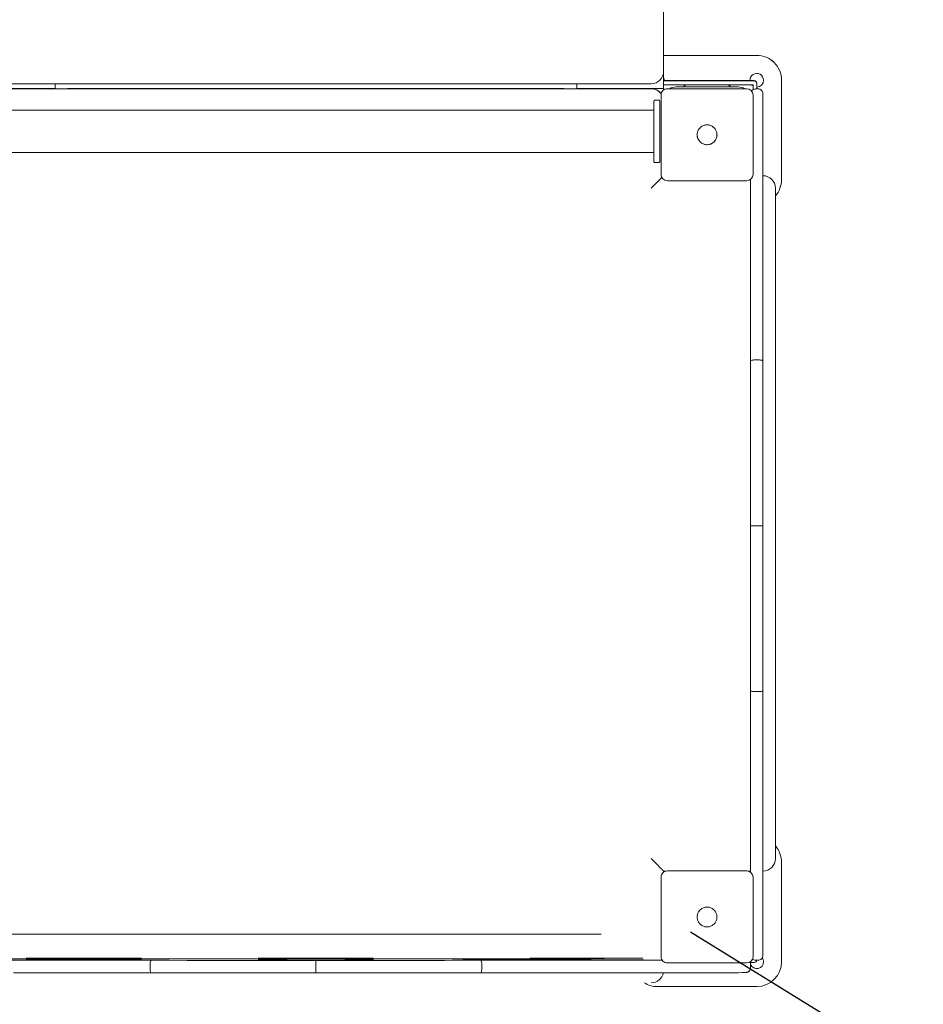
# Model space of a CAD drawing. Units: millimetres. Extents: x 2094 to 2233, y 2163 to 2271.
# Drawn here: x 2178 to 2185, y 2195 to 2203 of the extents above; entities that cross this region are included whole.
import ezdxf

# ---------------------------------------------------------------- set-up
doc = ezdxf.new("R2010")
doc.units = ezdxf.units.MM
doc.linetypes.add('TRAZOS', pattern=[0.75, 0.5, -0.25])
for name, color, linetype in [('COTAS', 7, 'Continuous'), ('MAGENTA', 6, 'Continuous'), ('TRAZOS', 6, 'TRAZOS')]:
    doc.layers.add(name, color=color, linetype=linetype)
doc.styles.add('ROMANS8', font='romans8')
doc.styles.get("Standard").update_dxf_attribs({"font": 'arial.ttf'})
doc.dimstyles.get("Standard").update_dxf_attribs({"dimtxt": 0.18, "dimasz": 0.18, "dimexe": 0.18, "dimexo": 0.0625, "dimgap": 0.09, "dimtad": 0, "dimtih": 1, "dimtoh": 1, "dimdec": 4, "dimzin": 0, "dimdsep": 46, "dimtxsty": 'Standard', "dimcen": 0.09, "dimadec": 0, "dimazin": 0, "dimtfac": 1, "dimtdec": 4, "dimtofl": 0, "dimtmove": 0, "dimatfit": 3, "dimfxl": 1, "dimtolj": 1, "dimtzin": 0, "dimarcsym": 0})

# ---------------------------------------------------------------- blocks, each defined once
blk = doc.blocks.new('*D0')
at = {"layer": 'COTAS', "color": 0, "lineweight": -2, "transparency": 16777216}
for p, q in [((2132.3211, 2195.8338), (2132.3211, 2164.6187)), ((2198.1885, 2195.7167), (2198.1885, 2164.6187)), ((2133.8211, 2166.4187), (2157.0524, 2166.4187)), ((2196.6885, 2166.4187), (2173.4572, 2166.4187))]:
    blk.add_line(p, q, dxfattribs=at)
at = {"layer": 'COTAS', "color": 0, "transparency": 16777216}
for points in [[(2133.8211, 2166.6687), (2133.8211, 2166.1687), (2132.3211, 2166.4187)], [(2196.6885, 2166.6687), (2196.6885, 2166.1687), (2198.1885, 2166.4187)]]:
    blk.add_solid(points, dxfattribs=at)
at = {"layer": 'DEFPOINTS', "color": 0, "transparency": 16777216}
for p in [(2132.3211, 2195.9338), (2198.1885, 2195.8167), (2198.1885, 2166.4187)]:
    blk.add_point(p, dxfattribs=at)
at = {"layer": 'COTAS', "color": 7, "transparency": 16777216, "insert": (2165.2548, 2166.4187), "char_height": 2.5, "attachment_point": 5, "style": 'ROMANS8'}
blk.add_mtext('\\A1;6,60 m.', dxfattribs=at)
blk = doc.blocks.new('*D1')
at = {"layer": 'COTAS', "color": 0, "lineweight": -2, "transparency": 16777216}
for p, q in [((2182.6011, 2227.2774), (2220.5178, 2227.2774)), ((2218.7178, 2225.7774), (2218.7178, 2206.228)), ((2218.7178, 2181.7023), (2218.7178, 2201.2518)), ((2183.3011, 2180.2023), (2220.5178, 2180.2023))]:
    blk.add_line(p, q, dxfattribs=at)
at = {"layer": 'COTAS', "color": 0, "transparency": 16777216}
for points in [[(2218.4678, 2225.7774), (2218.9678, 2225.7774), (2218.7178, 2227.2774)], [(2218.4678, 2181.7023), (2218.9678, 2181.7023), (2218.7178, 2180.2023)]]:
    blk.add_solid(points, dxfattribs=at)
at = {"layer": 'DEFPOINTS', "color": 0, "transparency": 16777216}
for p in [(2182.5011, 2227.2774), (2218.7178, 2227.2774), (2183.2011, 2180.2023)]:
    blk.add_point(p, dxfattribs=at)
at = {"layer": 'COTAS', "color": 7, "transparency": 16777216, "insert": (2218.7178, 2203.7399), "char_height": 2.5, "attachment_point": 5, "style": 'ROMANS8'}
blk.add_mtext('\\A1;4,70 m.', dxfattribs=at)
blk = doc.blocks.new('*D11')
at = {"layer": 'DEFPOINTS', "color": 0, "transparency": 16777216}
for p in [(2182.9838, 2212.2774), (2170.3537, 2188.2828), (2204.2412, 2188.2828)]:
    blk.add_point(p, dxfattribs=at)
at = {"layer": 'MAGENTA', "color": 0, "lineweight": -2, "transparency": 16777216}
for p, q in [((2183.0838, 2212.2774), (2206.0412, 2212.2774)), ((2204.2412, 2210.7774), (2204.2412, 2202.7682)), ((2204.2412, 2189.7828), (2204.2412, 2197.792)), ((2170.4537, 2188.2828), (2206.0412, 2188.2828))]:
    blk.add_line(p, q, dxfattribs=at)
at = {"layer": 'MAGENTA', "color": 0, "transparency": 16777216}
for points in [[(2203.9912, 2210.7774), (2204.4912, 2210.7774), (2204.2412, 2212.2774)], [(2203.9912, 2189.7828), (2204.4912, 2189.7828), (2204.2412, 2188.2828)]]:
    blk.add_solid(points, dxfattribs=at)
at = {"layer": 'MAGENTA', "color": 7, "transparency": 16777216, "insert": (2204.2412, 2200.2801), "char_height": 2.5, "attachment_point": 5, "style": 'ROMANS8'}
blk.add_mtext('\\A1;2,40', dxfattribs=at)
blk = doc.blocks.new('*D10')
at = {"layer": 'COTAS', "color": 0, "lineweight": -2, "transparency": 16777216}
for p, q in [((2183.2011, 2195.2023), (2184.9843, 2194.1014)), ((2194.6882, 2188.1104), (2192.2732, 2189.6014))]:
    blk.add_line(p, q, dxfattribs=at)
at = {"layer": 'COTAS', "color": 0, "transparency": 16777216}
blk.add_solid([(2194.8196, 2188.3231), (2194.5569, 2187.8977), (2195.9646, 2187.3224)], dxfattribs=at)
at = {"layer": 'DEFPOINTS', "color": 0, "transparency": 16777216}
for p in [(2183.2011, 2195.2023), (2195.9646, 2187.3224)]:
    blk.add_point(p, dxfattribs=at)
at = {"layer": 'COTAS', "color": 7, "transparency": 16777216, "insert": (2188.6288, 2191.8514), "char_height": 2.5, "attachment_point": 5, "style": 'ROMANS8'}
blk.add_mtext('\\A1;R1.50', dxfattribs=at)

msp = doc.modelspace()

# ---------------------------------------------------------------- linework, layer by layer
at = {"color": 7, "linetype": 'Continuous', "lineweight": 15}
for p, q in [((2182.9838, 2211.86414), (2182.9838, 2202.13865)), ((2183.7338, 2202.26091), (2182.9838, 2202.26091)), ((2183.7338, 2202.26076), (2182.9838, 2202.26076)), ((2182.9838, 2202.13865), (2182.9838, 2202.13279)), ((2182.9838, 2201.99317), (2182.9838, 2202.13279)), ((2177.4838, 2202.03279), (2182.8838, 2202.03279)), ((2178.0838, 2201.99317), (2178.0838, 2202.03279)), ((2182.2838, 2201.99317), (2182.2838, 2202.03279)), ((2183.7138, 2202.05723), (2182.9838, 2202.05723)), ((2183.7138, 2202.05478), (2182.9838, 2202.05478)), ((2182.9838, 2202.02477), (2183.7038, 2202.02477)), ((2182.98868, 2202.05723), (2182.9888, 2202.06091)), ((2183.14343, 2202.00698), (2183.16122, 2202.02477)), ((2183.16135, 2202.02477), (2183.14356, 2202.00698)), ((2183.52405, 2202.00698), (2183.50626, 2202.02477)), ((2183.50638, 2202.02477), (2183.52417, 2202.00698)), ((2183.6788, 2202.06091), (2183.67892, 2202.05723)), ((2183.7038, 2202.02477), (2183.7038, 2201.9854)), ((2183.7338, 2202.03723), (2183.7338, 2202.03477)), ((2183.7338, 2201.99076), (2183.7338, 2202.03477)), ((2183.9338, 2202.06091), (2183.9338, 2202.06076)), ((2183.9338, 2201.26077), (2183.9338, 2202.06076)), ((2178.0838, 2201.99317), (2177.3838, 2201.99317)), ((2182.8838, 2201.99164), (2177.4838, 2201.99164)), ((2177.99006, 2201.99317), (2178.00226, 2201.99164)), ((2178.0838, 2201.99317), (2178.0838, 2201.99164)), ((2178.16534, 2201.99164), (2178.1838, 2201.99336)), ((2178.1739, 2201.99164), (2178.1838, 2201.99214)), ((2182.1838, 2201.99336), (2178.1838, 2201.99336)), ((2182.1838, 2201.99336), (2182.20226, 2201.99164)), ((2182.1937, 2201.99164), (2182.1838, 2201.99214)), ((2182.2838, 2201.99317), (2182.2838, 2201.99164)), ((2182.9838, 2201.99317), (2182.2838, 2201.99317)), ((2182.37754, 2201.99317), (2182.36534, 2201.99164)), ((2182.9638, 2201.94164), (2182.9638, 2201.94238)), ((2182.9638, 2201.30164), (2182.9638, 2201.94164)), ((2182.9838, 2201.99317), (2182.9838, 2201.98238)), ((2183.0138, 2201.99238), (2183.6538, 2201.99238)), ((2183.5838, 2202.00698), (2183.0838, 2202.00698)), ((2183.7038, 2201.94164), (2183.7038, 2201.94238)), ((2183.7038, 2201.94164), (2183.7038, 2201.30164)), ((2183.7238, 2201.99076), (2183.7438, 2201.99076)), ((2183.7838, 2201.95076), (2183.7838, 2201.93315)), ((2182.9138, 2201.89947), (2182.9438, 2201.89947)), ((2183.7838, 2201.93315), (2183.7838, 2201.71007)), ((2182.9038, 2201.81886), (2177.4038, 2201.81886)), ((2183.7838, 2201.71007), (2183.7838, 2199.80071)), ((2177.4038, 2201.47886), (2182.9038, 2201.47886)), ((2182.9138, 2201.39824), (2182.9438, 2201.39824)), ((2183.0138, 2201.25164), (2183.6538, 2201.25164)), ((2183.6838, 2199.80071), (2183.6838, 2201.26164)), ((2183.8838, 2201.19165), (2183.8838, 2201.19162)), ((2183.8838, 2201.19162), (2183.8838, 2195.79164)), ((2183.6838, 2198.47212), (2183.6838, 2199.80071)), ((2183.7238, 2199.80805), (2183.7438, 2199.80805)), ((2183.7838, 2199.80071), (2183.7838, 2198.47212)), ((2183.6838, 2197.1441), (2183.6838, 2198.47212)), ((2183.7238, 2198.47202), (2183.7438, 2198.47202)), ((2183.7838, 2198.47212), (2183.7838, 2197.1441)), ((2183.6838, 2195.6824), (2183.6838, 2197.1441)), ((2183.7238, 2197.13657), (2183.7438, 2197.13657)), ((2183.7838, 2197.1441), (2183.7838, 2195.2352)), ((2183.9338, 2195.76093), (2183.9338, 2195.76078)), ((2183.9338, 2194.96078), (2183.9338, 2195.76078)), ((2183.00513, 2195.69164), (2182.9838, 2195.69164)), ((2182.9838, 2195.69164), (2182.9838, 2195.6824)), ((2183.0138, 2195.6924), (2183.6538, 2195.6924)), ((2183.6838, 2195.69164), (2183.66247, 2195.69164)), ((2182.9638, 2195.64166), (2182.9638, 2195.6424)), ((2182.9638, 2195.00166), (2182.9638, 2195.64166)), ((2183.7038, 2195.64166), (2183.7038, 2195.6424)), ((2183.7038, 2195.64166), (2183.7038, 2195.00166)), ((2183.7838, 2195.2352), (2183.7838, 2195.01317)), ((2182.48217, 2195.18304), (2176.92, 2195.18304)), ((2182.40108, 2194.98338), (2177.00108, 2194.98338)), ((2181.90858, 2194.97738), (2181.32235, 2194.98241)), ((2182.80003, 2194.98867), (2182.21652, 2194.98366)), ((2183.7238, 2194.97317), (2183.7438, 2194.97317)), ((2178.84806, 2194.93232), (2178.84806, 2194.91232)), ((2180.1838, 2194.93203), (2180.1838, 2194.91203)), ((2181.51954, 2194.93232), (2181.51954, 2194.91232)), ((2183.0138, 2194.95166), (2183.6538, 2194.95166)), ((2183.6836, 2194.9548), (2183.7138, 2194.9548)), ((2183.6838, 2194.95078), (2183.6838, 2194.93317)), ((2183.6838, 2194.93317), (2183.6838, 2194.91317)), ((2182.9338, 2194.76079), (2183.7338, 2194.76079))]:
    msp.add_line(p, q, dxfattribs=at)
at = {"color": 7, "linetype": 'Continuous', "lineweight": 15, "flags": 128}
for points in [[(2183.69221, 2202.02477), (2183.69491, 2202.02187), (2183.7038, 2202.01467)], [(2183.69234, 2202.02477), (2183.69491, 2202.02202), (2183.7038, 2202.01481)], [(2177.39454, 2194.97267), (2177.43836, 2194.97268), (2177.5808, 2194.97269), (2177.72333, 2194.97269), (2177.86585, 2194.97269), (2178.00828, 2194.97268), (2178.15054, 2194.97265), (2178.29253, 2194.97262), (2178.43418, 2194.97258), (2178.5754, 2194.97254), (2178.7161, 2194.97248), (2178.8562, 2194.97242)], [(2178.8562, 2194.97242), (2179.00174, 2194.97234), (2179.14804, 2194.97228), (2179.29498, 2194.97223), (2179.44245, 2194.97219), (2179.59034, 2194.97216), (2179.73853, 2194.97213), (2179.88692, 2194.97212), (2180.03538, 2194.97212), (2180.1838, 2194.97213)], [(2180.1838, 2194.97213), (2180.33231, 2194.97212), (2180.48085, 2194.97212), (2180.62931, 2194.97213), (2180.77758, 2194.97216), (2180.92555, 2194.97219), (2181.0731, 2194.97223), (2181.22012, 2194.97228), (2181.36649, 2194.97234), (2181.51211, 2194.97242)], [(2181.51211, 2194.97242), (2181.68425, 2194.97248), (2181.85689, 2194.97254), (2182.02995, 2194.97258), (2182.20336, 2194.97262), (2182.37706, 2194.97265), (2182.55097, 2194.97268), (2182.72502, 2194.97269), (2182.89914, 2194.97269), (2182.97305, 2194.97269)], [(2182.81475, 2194.98885), (2182.80947, 2194.98877), (2182.80003, 2194.98867)], [(2183.6838, 2194.95078), (2183.68303, 2194.95859), (2183.68254, 2194.96075)], [(2178.8562, 2194.87242), (2178.7161, 2194.87248), (2178.5754, 2194.87254), (2178.43418, 2194.87258), (2178.29253, 2194.87262), (2178.15054, 2194.87265), (2178.00828, 2194.87268), (2177.86585, 2194.87269), (2177.74686, 2194.87269)], [(2180.1838, 2194.87213), (2180.03538, 2194.87212), (2179.88692, 2194.87212), (2179.73853, 2194.87214), (2179.59034, 2194.87216), (2179.44245, 2194.87219), (2179.29498, 2194.87223), (2179.14804, 2194.87228), (2179.00174, 2194.87235), (2178.8562, 2194.87242)], [(2181.51211, 2194.87242), (2181.36649, 2194.87235), (2181.22012, 2194.87228), (2181.0731, 2194.87223), (2180.92555, 2194.87219), (2180.77758, 2194.87216), (2180.62931, 2194.87214), (2180.48085, 2194.87212), (2180.33231, 2194.87212), (2180.1838, 2194.87213)], [(2183.42123, 2194.87266), (2183.24732, 2194.87268), (2183.07326, 2194.87269), (2182.89914, 2194.87269), (2182.72502, 2194.87269), (2182.55097, 2194.87268), (2182.37706, 2194.87265), (2182.20336, 2194.87262), (2182.02995, 2194.87258), (2181.85689, 2194.87254), (2181.68425, 2194.87248), (2181.51211, 2194.87242)]]:
    msp.add_lwpolyline(points, dxfattribs=at)
at = {"color": 7, "linetype": 'Continuous', "lineweight": 15}
for centre, radius, start, end in [((2183.7338, 2202.06091), 0.2, 0.000167, 90.000177), ((2183.7338, 2202.06076), 0.2, 0.000167, 90.000177), ((2182.8838, 2202.13279), 0.1, 270, 0), ((2183.7338, 2202.06076), 0.055, 0.000421, 183.683882), ((2182.93381, 2202.06077), 0.05499, 356.312662, 24.623278), ((2183.7138, 2202.03723), 0.02, 0.000181, 89.999138), ((2183.7138, 2202.03477), 0.02, 0.000181, 89.999138), ((2183.7338, 2202.06091), 0.055, 270.000103, 359.999724), ((2183.7338, 2202.06076), 0.055, 270.000103, 359.999724), ((2182.8838, 2201.89164), 0.1, 36.198556, 89.999738), ((2182.8838, 2201.89162), 0.1, 36.202015, 89.999616), ((2182.8838, 2201.89336), 0.1, 35.954287, 86.40858), ((2183.0138, 2201.94238), 0.05, 89.998881, 180.000947), ((2183.0838, 2201.90698), 0.1, 90.00069, 121.357457), ((2183.5838, 2201.90698), 0.1, 58.642543, 89.999651), ((2183.6538, 2201.94238), 0.05, 0.000412, 89.99976), ((2183.7238, 2201.95076), 0.04, 89.99967, 143.023372), ((2183.7438, 2201.95076), 0.04, 359.999444, 89.999875), ((2182.9138, 2201.88947), 0.01, 89.999015, 179.999105), ((2182.9438, 2201.88947), 0.01, 359.997531, 90.000934), ((2183.3338, 2201.62154), 0.08, 179.999946, 270.00044), ((2183.3338, 2201.62154), 0.08, 269.999986, 0.000054), ((2182.9138, 2201.40824), 0.01, 179.999679, 270.003055), ((2182.9438, 2201.40824), 0.01, 269.996995, 0.003686), ((2183.0138, 2201.30164), 0.05, 179.999564, 270.000608), ((2183.6538, 2201.30164), 0.05, 270.000751, 359.999077), ((2183.7838, 2201.19165), 0.1, 0.000353, 90.000076), ((2183.7838, 2201.19162), 0.1, 0.000353, 90.000076), ((2183.73379, 2201.26077), 0.20001, 318.591277, 359.998988), ((2183.73378, 2195.76092), 0.20002, 0.002109, 41.407627), ((2183.73378, 2195.76078), 0.20002, 0.002109, 41.407627), ((2183.7838, 2195.79164), 0.1, 269.999995, 359.999661), ((2183.0138, 2195.6424), 0.05, 89.999224, 180.000604), ((2183.6538, 2195.6424), 0.05, 0.000755, 89.999417), ((2178.31345, 2273.62387), 78.64759, 269.6616248, 270.3389241), ((2178.31253, 2114.75683), 80.23354, 89.6672308, 90.3307485), ((2180.18345, 2273.62222), 78.64746, 269.6616242, 270.3389247), ((2180.18253, 2114.75668), 80.23352, 89.6672308, 90.3307485), ((2181.3181, 2196.35105), 1.36864, 267.94644, 270.17779), ((2181.32746, 2192.92974), 2.05456, 90.142616, 91.603685), ((2182.33585, 2105.31548), 89.67485, 89.6922782, 90.2747382), ((2182.33619, 2283.79492), 88.81857, 269.7241491, 270.312471), ((2182.22331, 2196.12268), 1.13966, 268.900716, 269.658917), ((2183.0138, 2195.00166), 0.05, 179.999391, 270.00044), ((2183.6538, 2195.00166), 0.05, 270.000919, 359.99925), ((2183.7238, 2195.01317), 0.04, 232.601253, 270.001333), ((2183.7138, 2194.9748), 0.02, 269.999973, 355.334471), ((2183.7438, 2195.01317), 0.04, 270.000125, 0.000556), ((2183.73381, 2194.96079), 0.05499, 359.997851, 35.891308), ((2183.6438, 2194.91317), 0.04, 316.821436, 0.000905), ((2183.7338, 2194.96093), 0.055, 204.620032, 359.999885), ((2183.7338, 2194.96079), 0.055, 204.620032, 359.999885), ((2183.7338, 2194.96079), 0.2, 269.99992, 359.999822), ((2182.8838, 2194.89164), 0.1, 270.000035, 349.076622), ((2183.47786, 2219.40331), 24.53073, 269.86773, 270.387224), ((2182.9338, 2194.96078), 0.2, 237.748956, 270.000083)]:
    msp.add_arc(centre, radius, start, end, dxfattribs=at)
for centre, major_axis, start_param, end_param in [((2182.8838, 2201.19162), (0.1, 0.1), 4.7111618, 5.74918), ((2182.8838, 2195.79164), (0.1, -0.1), 4.7136162, 6.2844125)]:
    msp.add_ellipse(centre, major_axis=major_axis, ratio=0.0012272, start_param=start_param, end_param=end_param, dxfattribs=at)
for points, knots in [([(2182.9038, 2201.88824), (2182.9038, 2201.88743), (2182.9038, 2201.88576), (2182.9038, 2201.87459), (2182.9038, 2201.86145), (2182.9038, 2201.84488), (2182.9038, 2201.81874), (2182.9038, 2201.78657), (2182.9038, 2201.75831), (2182.9038, 2201.72943), (2182.9038, 2201.69245), (2182.9038, 2201.64765), (2182.9038, 2201.60287), (2182.9038, 2201.56595), (2182.9038, 2201.53713), (2182.9038, 2201.50895), (2182.9038, 2201.4769), (2182.9038, 2201.45093), (2182.9038, 2201.43449), (2182.9038, 2201.42149), (2182.9038, 2201.4105), (2182.9038, 2201.40898), (2182.9038, 2201.40824)], [0, 0, 0, 0, 0.0582388, 0.1199664, 0.1521504, 0.1843422, 0.2500002, 0.315658, 0.3478426, 0.3800339, 0.4417611, 0.4999999, 0.5582387, 0.619966, 0.6521505, 0.6843421, 0.7499999, 0.8156577, 0.8478424, 0.8800336, 0.9417612, 1, 1, 1, 1]), ([(2182.9538, 2201.88824), (2182.9538, 2201.88743), (2182.9538, 2201.88576), (2182.9538, 2201.87459), (2182.9538, 2201.86145), (2182.9538, 2201.84488), (2182.9538, 2201.81874), (2182.9538, 2201.78657), (2182.9538, 2201.75831), (2182.9538, 2201.72943), (2182.9538, 2201.69245), (2182.9538, 2201.64765), (2182.9538, 2201.60287), (2182.9538, 2201.56595), (2182.9538, 2201.53713), (2182.9538, 2201.50895), (2182.9538, 2201.4769), (2182.9538, 2201.45093), (2182.9538, 2201.43449), (2182.9538, 2201.42149), (2182.9538, 2201.4105), (2182.9538, 2201.40898), (2182.9538, 2201.40824)], [0, 0, 0, 0, 0.0582388, 0.1199664, 0.1521504, 0.1843422, 0.2500002, 0.315658, 0.3478426, 0.3800339, 0.4417611, 0.4999999, 0.5582387, 0.619966, 0.6521505, 0.6843421, 0.7499999, 0.8156577, 0.8478424, 0.8800336, 0.9417612, 1, 1, 1, 1]), ([(2183.27329, 2201.56894), (2183.26808, 2201.57632), (2183.25765, 2201.59108), (2183.25241, 2201.61822), (2183.25588, 2201.6452), (2183.26498, 2201.66351), (2183.27198, 2201.67201), (2183.27329, 2201.67361)], [0, 0, 0, 0, 0.2364544, 0.4729182, 0.7091677, 0.9453589, 1, 1, 1, 1]), ([(2183.27329, 2201.67361), (2183.27458, 2201.67504), (2183.27652, 2201.67719), (2183.2793, 2201.67986), (2183.28074, 2201.68114), (2183.28147, 2201.68179)], [0, 0, 0, 0, 0.4985443, 0.7490844, 1, 1, 1, 1]), ([(2183.28147, 2201.68179), (2183.28885, 2201.687), (2183.30361, 2201.69743), (2183.33074, 2201.70267), (2183.35772, 2201.6992), (2183.37604, 2201.6901), (2183.38454, 2201.6831), (2183.38613, 2201.68179)], [0, 0, 0, 0, 0.2364569, 0.4729185, 0.7091684, 0.9453576, 1, 1, 1, 1]), ([(2183.38613, 2201.68179), (2183.38756, 2201.6805), (2183.38971, 2201.67856), (2183.39239, 2201.67578), (2183.39367, 2201.67433), (2183.39431, 2201.67361)], [0, 0, 0, 0, 0.4985085, 0.7490847, 1, 1, 1, 1]), ([(2183.39431, 2201.67361), (2183.39952, 2201.66623), (2183.40995, 2201.65147), (2183.41519, 2201.62434), (2183.41172, 2201.59736), (2183.40262, 2201.57904), (2183.39562, 2201.57054), (2183.39431, 2201.56894)], [0, 0, 0, 0, 0.2364541, 0.4729178, 0.709167, 0.9453557, 1, 1, 1, 1]), ([(2183.28147, 2201.56077), (2183.28004, 2201.56206), (2183.27789, 2201.56399), (2183.27521, 2201.56677), (2183.27393, 2201.56822), (2183.27329, 2201.56894)], [0, 0, 0, 0, 0.4985085, 0.7490847, 1, 1, 1, 1]), ([(2183.38613, 2201.56077), (2183.37875, 2201.55555), (2183.364, 2201.54513), (2183.33686, 2201.53989), (2183.30988, 2201.54336), (2183.29156, 2201.55246), (2183.28307, 2201.55945), (2183.28147, 2201.56077)], [0, 0, 0, 0, 0.2364524, 0.4729191, 0.7091637, 0.9453576, 1, 1, 1, 1]), ([(2183.39431, 2201.56894), (2183.39302, 2201.56752), (2183.39109, 2201.56537), (2183.38831, 2201.56269), (2183.38686, 2201.56141), (2183.38613, 2201.56077)], [0, 0, 0, 0, 0.4985076, 0.7490469, 1, 1, 1, 1]), ([(2183.6838, 2199.80071), (2183.6838, 2199.80074), (2183.68382, 2199.80128), (2183.6847, 2199.80265), (2183.68924, 2199.80468), (2183.69834, 2199.80654), (2183.71031, 2199.8078), (2183.7193, 2199.80797), (2183.7238, 2199.80805)], [0, 0, 0, 0, 0.0089191, 0.1415016, 0.3561878, 0.5708124, 0.785406, 1, 1, 1, 1]), ([(2183.7438, 2199.80805), (2183.7483, 2199.80797), (2183.75729, 2199.8078), (2183.76926, 2199.80654), (2183.77836, 2199.80468), (2183.7829, 2199.80265), (2183.78379, 2199.80128), (2183.7838, 2199.80074), (2183.7838, 2199.80071)], [0, 0, 0, 0, 0.2145849, 0.4291871, 0.6438119, 0.8584983, 0.9910809, 1, 1, 1, 1]), ([(2183.6838, 2198.47212), (2183.6838, 2198.47212), (2183.68381, 2198.47211), (2183.68469, 2198.47209), (2183.68924, 2198.47207), (2183.69835, 2198.47204), (2183.71031, 2198.47202), (2183.71931, 2198.47202), (2183.7238, 2198.47202)], [0, 0, 0, 0, 0.0074576, 0.1417207, 0.3564246, 0.5709928, 0.7854963, 1, 1, 1, 1]), ([(2183.7438, 2198.47202), (2183.7483, 2198.47202), (2183.75729, 2198.47202), (2183.76925, 2198.47204), (2183.77836, 2198.47207), (2183.78291, 2198.47209), (2183.78379, 2198.47211), (2183.7838, 2198.47212), (2183.7838, 2198.47212)], [0, 0, 0, 0, 0.21450429, 0.4290084, 0.64357082, 0.85827892, 0.99254239, 1, 1, 1, 1]), ([(2183.6838, 2197.1441), (2183.6838, 2197.14407), (2183.68382, 2197.14351), (2183.6847, 2197.14211), (2183.68924, 2197.14003), (2183.69834, 2197.13812), (2183.71031, 2197.13682), (2183.7193, 2197.13666), (2183.7238, 2197.13657)], [0, 0, 0, 0, 0.0089095, 0.1414921, 0.3561867, 0.5708116, 0.7854056, 1, 1, 1, 1]), ([(2183.7838, 2197.1441), (2183.7838, 2197.14407), (2183.78379, 2197.14351), (2183.7829, 2197.14211), (2183.77836, 2197.14003), (2183.76926, 2197.13812), (2183.75729, 2197.13682), (2183.7483, 2197.13666), (2183.7438, 2197.13657)], [0, 0, 0, 0, 0.0089095, 0.1414922, 0.3561871, 0.5708122, 0.7854147, 1, 1, 1, 1]), ([(2183.27329, 2195.26896), (2183.26808, 2195.27634), (2183.25765, 2195.2911), (2183.25241, 2195.31824), (2183.25588, 2195.34522), (2183.26498, 2195.36353), (2183.27198, 2195.37203), (2183.27329, 2195.37363)], [0, 0, 0, 0, 0.2364544, 0.4729183, 0.7091652, 0.9453589, 1, 1, 1, 1]), ([(2183.27329, 2195.37363), (2183.27458, 2195.37506), (2183.27652, 2195.3772), (2183.2793, 2195.37988), (2183.28074, 2195.38116), (2183.28147, 2195.3818)], [0, 0, 0, 0, 0.4985259, 0.7490842, 1, 1, 1, 1]), ([(2183.28147, 2195.3818), (2183.28885, 2195.38702), (2183.30361, 2195.39745), (2183.33074, 2195.40269), (2183.35772, 2195.39922), (2183.37604, 2195.39012), (2183.38454, 2195.38312), (2183.38613, 2195.3818)], [0, 0, 0, 0, 0.236457, 0.4729188, 0.7091687, 0.9453592, 1, 1, 1, 1]), ([(2183.38613, 2195.3818), (2183.38756, 2195.38052), (2183.38971, 2195.37858), (2183.39239, 2195.3758), (2183.39367, 2195.37435), (2183.39431, 2195.37363)], [0, 0, 0, 0, 0.4985265, 0.7490845, 1, 1, 1, 1]), ([(2183.39431, 2195.37363), (2183.39952, 2195.36625), (2183.40995, 2195.35149), (2183.41519, 2195.32436), (2183.41172, 2195.29737), (2183.40262, 2195.27906), (2183.39562, 2195.27056), (2183.39431, 2195.26896)], [0, 0, 0, 0, 0.2364541, 0.4729178, 0.709167, 0.9453557, 1, 1, 1, 1]), ([(2183.28147, 2195.26079), (2183.28004, 2195.26207), (2183.27789, 2195.26401), (2183.27521, 2195.26679), (2183.27393, 2195.26824), (2183.27329, 2195.26896)], [0, 0, 0, 0, 0.4985085, 0.7490847, 1, 1, 1, 1]), ([(2183.38613, 2195.26079), (2183.37875, 2195.25557), (2183.364, 2195.24515), (2183.33686, 2195.23991), (2183.30988, 2195.24338), (2183.29156, 2195.25248), (2183.28307, 2195.25947), (2183.28147, 2195.26079)], [0, 0, 0, 0, 0.2364522, 0.4729193, 0.709164, 0.9453576, 1, 1, 1, 1]), ([(2183.39431, 2195.26896), (2183.39302, 2195.26753), (2183.39109, 2195.26539), (2183.38831, 2195.26271), (2183.38686, 2195.26143), (2183.38613, 2195.26079)], [0, 0, 0, 0, 0.4985076, 0.7490469, 1, 1, 1, 1]), ([(2178.8562, 2194.97242), (2178.85613, 2194.97241), (2178.85553, 2194.97238), (2178.85402, 2194.97143), (2178.8518, 2194.96693), (2178.84973, 2194.95781), (2178.84833, 2194.94582), (2178.84815, 2194.93682), (2178.84806, 2194.93232)], [0, 0, 0, 0, 0.0163973, 0.1413162, 0.3559904, 0.5706656, 0.7853324, 1, 1, 1, 1]), ([(2180.1838, 2194.97213), (2180.1838, 2194.97213), (2180.1838, 2194.97211), (2180.1838, 2194.97121), (2180.1838, 2194.96663), (2180.1838, 2194.95751), (2180.1838, 2194.94552), (2180.1838, 2194.93653), (2180.1838, 2194.93203)], [0, 0, 0, 0, 0.0074576, 0.14172025, 0.35642522, 0.57098951, 0.78549232, 1, 1, 1, 1]), ([(2181.51211, 2194.97242), (2181.51214, 2194.97242), (2181.51269, 2194.9724), (2181.51407, 2194.97149), (2181.51613, 2194.96693), (2181.51802, 2194.9578), (2181.5193, 2194.94581), (2181.51946, 2194.93682), (2181.51954, 2194.93232)], [0, 0, 0, 0, 0.0089193, 0.1415014, 0.356186, 0.5708102, 0.785407, 1, 1, 1, 1]), ([(2182.21618, 2194.98366), (2182.21441, 2194.98365), (2182.20923, 2194.9836), (2182.20285, 2194.98351), (2182.19939, 2194.98345), (2182.19719, 2194.98335), (2182.19573, 2194.98326), (2182.19369, 2194.98306), (2182.19001, 2194.98247), (2182.18473, 2194.98091), (2182.17998, 2194.97902), (2182.17756, 2194.97709), (2182.17701, 2194.97664)], [0, 0, 0, 0, 0.1430947, 0.4184093, 0.6980919, 0.7787786, 0.828161, 0.8636011, 0.8910906, 0.933754, 0.9847984, 1, 1, 1, 1]), ([(2182.81538, 2194.98888), (2182.8154, 2194.98888), (2182.81557, 2194.98889), (2182.81499, 2194.98886), (2182.81399, 2194.98885), (2182.81377, 2194.98884)], [0, 0, 0, 0, 0.123534, 0.8085391, 1, 1, 1, 1]), ([(2178.8562, 2194.87242), (2178.85613, 2194.87242), (2178.85553, 2194.87244), (2178.85402, 2194.87335), (2178.8518, 2194.8778), (2178.84973, 2194.88688), (2178.84833, 2194.89883), (2178.84815, 2194.90782), (2178.84806, 2194.91232)], [0, 0, 0, 0, 0.0163973, 0.1413163, 0.3559908, 0.5706693, 0.7853322, 1, 1, 1, 1]), ([(2180.1838, 2194.91203), (2180.1838, 2194.90754), (2180.1838, 2194.89855), (2180.1838, 2194.8866), (2180.1838, 2194.87752), (2180.1838, 2194.87299), (2180.1838, 2194.87213), (2180.1838, 2194.87213), (2180.1838, 2194.87213)], [0, 0, 0, 0, 0.2145077, 0.4290105, 0.6435748, 0.8582798, 0.9925424, 1, 1, 1, 1]), ([(2181.51954, 2194.91232), (2181.51946, 2194.90783), (2181.5193, 2194.89883), (2181.51802, 2194.88688), (2181.51613, 2194.8778), (2181.51407, 2194.87329), (2181.51269, 2194.87242), (2181.51214, 2194.87242), (2181.51211, 2194.87242)], [0, 0, 0, 0, 0.2145933, 0.4291861, 0.6438136, 0.8584985, 0.9910807, 1, 1, 1, 1]), ([(2183.64624, 2194.87324), (2183.64651, 2194.87325), (2183.64703, 2194.87328), (2183.64893, 2194.87347), (2183.65268, 2194.87406), (2183.65942, 2194.87602), (2183.66692, 2194.87983), (2183.67115, 2194.88426), (2183.67277, 2194.88595)], [0, 0, 0, 0, 0.0775889, 0.1509563, 0.2538667, 0.4456678, 0.7887705, 1, 1, 1, 1])]:
    msp.add_open_spline(points, degree=3, knots=knots, dxfattribs=at)
at = {"layer": 'TRAZOS', "color": 7, "ltscale": 4}
msp.add_arc((2183.20108, 2195.20233), 15, 270, 2.347545, dxfattribs=at)

# ---------------------------------------------------------------- dimensions: what is measured, and where the dimension line sits
at = {"layer": 'COTAS', "color": 7}
dim = msp.add_linear_dim(base=(2218.71777, 2227.27745), p1=(2183.20108, 2180.20233), p2=(2182.50108, 2227.27745), angle=90, text='4,70 m.', dimstyle='Standard', override={"dimtxt": 2.5, "dimasz": 1.5, "dimexe": 1.8, "dimexo": 0.1, "dimgap": 1, "dimdec": 1, "dimtxsty": 'ROMANS8', "dimcen": 10, "dimclrt": 7, "dimaunit": 1, "dimadec": 4, "dimtdec": 1, "dimtmove": 2}, dxfattribs=at)
dim.commit()
dim.dimension.update_dxf_attribs({"geometry": '*D1', "text_midpoint": (2218.71777, 2203.73989)})
dim = msp.add_linear_dim(base=(2198.18849, 2166.41872), p1=(2132.32107, 2195.93379), p2=(2198.18849, 2195.81675), text='6,60 m.', dimstyle='Standard', override={"dimtxt": 2.5, "dimasz": 1.5, "dimexe": 1.8, "dimexo": 0.1, "dimgap": 1, "dimdec": 1, "dimtxsty": 'ROMANS8', "dimcen": 10, "dimclrt": 7, "dimaunit": 1, "dimadec": 4, "dimtdec": 1, "dimtmove": 2}, dxfattribs=at)
dim.commit()
dim.dimension.update_dxf_attribs({"geometry": '*D0', "text_midpoint": (2165.25478, 2166.41872)})
dim = msp.add_radius_dim(center=(2183.20108, 2195.20233), mpoint=(2195.96458, 2187.3224), dimstyle='Standard', override={"dimtxt": 2.5, "dimasz": 1.5, "dimexe": 1.8, "dimexo": 0.1, "dimgap": 1, "dimdec": 2, "dimlfac": 0.1, "dimtxsty": 'ROMANS8', "dimcen": 10, "dimclrt": 7, "dimaunit": 1, "dimadec": 4, "dimtdec": 1, "dimtmove": 2}, dxfattribs=at)
dim.commit()
dim.dimension.update_dxf_attribs({"geometry": '*D10', "text_midpoint": (2188.62876, 2191.85139), "dimtype": 132})
at = {"layer": 'MAGENTA', "color": 7}
dim = msp.add_linear_dim(base=(2204.24125, 2188.28281), p1=(2182.9838, 2212.27745), p2=(2170.35374, 2188.28281), angle=90, text='2,40', dimstyle='Standard', override={"dimtxt": 2.5, "dimasz": 1.5, "dimexe": 1.8, "dimexo": 0.1, "dimgap": 1, "dimdec": 1, "dimtxsty": 'ROMANS8', "dimcen": 10, "dimclrt": 7, "dimaunit": 1, "dimadec": 4, "dimtdec": 1, "dimtmove": 2}, dxfattribs=at)
dim.commit()
dim.dimension.update_dxf_attribs({"geometry": '*D11', "text_midpoint": (2204.24125, 2200.28013)})

doc.saveas('drawing.dxf')
